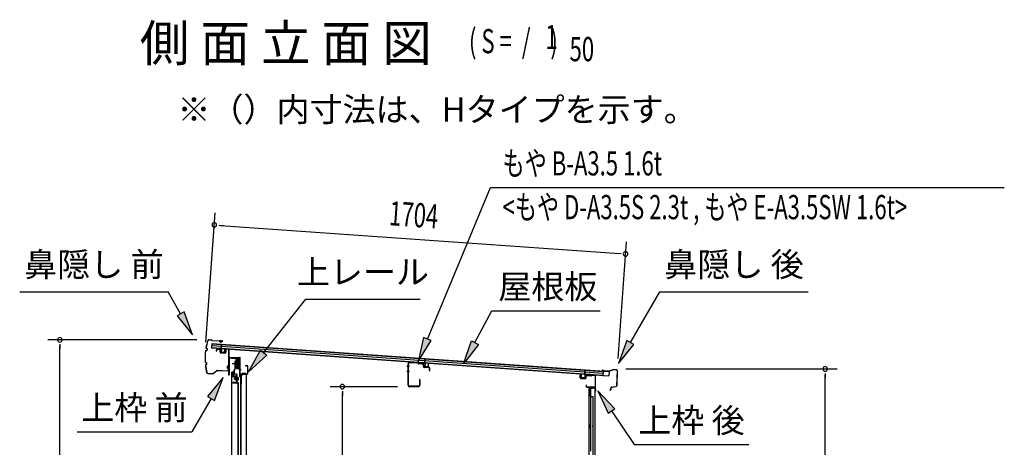
# Model space of a CAD drawing. Extents: x 543 to 20478, y 184 to 14052.
# Drawn here: x 8425 to 12494, y 8239 to 10008 of the extents above; entities that cross this region are included whole.
import ezdxf
from ezdxf.enums import TextEntityAlignment as Align

# ---------------------------------------------------------------- set-up
doc = ezdxf.new("R2010")
doc.units = 0
doc.header["$LTSCALE"] = 50
doc.header["$MEASUREMENT"] = 0
doc.linetypes.add('1PL-M', pattern=[15, 12, -1, 1, -1])
for name, color, linetype in [('HIKIDASHI', 6, 'CONTINUOUS'), ('M1', 4, 'CONTINUOUS'), ('SUNPOU', 4, 'CONTINUOUS'), ('もや', 2, 'CONTINUOUS'), ('ボルト', 1, 'CONTINUOUS'), ('上レール', 3, 'CONTINUOUS'), ('上枠前', 2, 'CONTINUOUS'), ('上枠後', 4, 'CONTINUOUS'), ('壁', 2, 'CONTINUOUS'), ('屋根U1', 7, 'CONTINUOUS'), ('屋根桟', 5, 'CONTINUOUS'), ('扉後', 3, 'CONTINUOUS'), ('扉戸車プレート', 6, 'CONTINUOUS'), ('扉戸車補強', 2, 'CONTINUOUS'), ('間柱', 4, 'CONTINUOUS'), ('間柱取付金具', 3, 'CONTINUOUS'), ('鼻隠し前', 2, 'CONTINUOUS'), ('鼻隠し後', 3, 'CONTINUOUS')]:
    doc.layers.add(name, color=color, linetype=linetype)
doc.styles.add('00', font='ROMANS', dxfattribs={"width": 0.666667, "bigfont": 'BIGFONT'})
doc.styles.add('01', font='ROMANS', dxfattribs={"height": 3, "bigfont": 'BIGFONT'})

msp = doc.modelspace()

# ---------------------------------------------------------------- linework, layer by layer
at = {"layer": 'HIKIDASHI'}
for p, q in [((10109.5, 8687.1), (10370.3, 9313.6)), ((10370.3, 9313.6), (12493.7, 9313.6)), ((8424.8, 8882.5), (9038.2, 8882.5)), ((9089.8, 8791.7), (9038.2, 8882.5)), ((10948.9, 8672.6), (11070.1, 8882.5)), ((11070.1, 8882.5), (11683.4, 8882.5)), ((9432.6, 8630.3), (9606.7, 8851.4)), ((9606.7, 8851.4), (10080, 8851.4)), ((9104.3, 8799.9), (9075.4, 8783.4)), ((9139.3, 8704.7), (9104.3, 8799.9)), ((10306.1, 8672.1), (10376.5, 8803.9)), ((10376.5, 8803.9), (10823.9, 8803.9)), ((9075.4, 8783.4), (9139.3, 8704.7)), ((10094.1, 8693.5), (10071.1, 8594.7)), ((10071.1, 8594.7), (10124.9, 8680.7)), ((10124.9, 8680.7), (10094.1, 8693.5)), ((10259, 8583.8), (10291.4, 8679.9)), ((10291.4, 8679.9), (10320.8, 8664.2)), ((10934.5, 8680.9), (10898.9, 8586)), ((10963.3, 8664.3), (10934.5, 8680.9)), ((9370.7, 8551.7), (9419.5, 8640.6)), ((9419.5, 8640.6), (9445.6, 8620)), ((10320.8, 8664.2), (10259, 8583.8)), ((10898.9, 8586), (10963.3, 8664.3)), ((9445.6, 8620), (9370.7, 8551.7)), ((9265.9, 8528), (9201.4, 8449.7)), ((9230.3, 8433), (9265.9, 8528)), ((10814.6, 8472.6), (10856.7, 8380.3)), ((10884.3, 8399), (10814.6, 8472.6)), ((9215.9, 8441.4), (9136, 8303)), ((9201.4, 8449.7), (9230.3, 8433)), ((10856.7, 8380.3), (10884.3, 8399)), ((10870.5, 8389.7), (10964.4, 8250.5)), ((8662.6, 8303), (9136, 8303)), ((10964.4, 8250.5), (11437.7, 8250.5))]:
    msp.add_line(p, q, dxfattribs=at)
for points in [[(9075.4, 8783.4), (9104.3, 8799.9), (9139.3, 8704.7)], [(10094.1, 8693.5), (10124.9, 8680.7), (10071.1, 8594.7)], [(10320.8, 8664.2), (10291.4, 8679.9), (10259, 8583.8)], [(10934.5, 8680.9), (10963.3, 8664.3), (10898.9, 8586)], [(9445.6, 8620), (9419.5, 8640.6), (9370.7, 8551.7)], [(9230.3, 8433), (9201.4, 8449.7), (9265.9, 8528)], [(10884.3, 8399), (10856.7, 8380.3), (10814.6, 8472.6)]]:
    msp.add_solid(points, dxfattribs=at)
at = {"layer": 'SUNPOU'}
for p, q in [((9194.7, 8674.1), (9232.6, 9208.8)), ((9247.8, 9157.6), (9266.5, 9156.3)), ((9254, 9157.2), (10903.6, 9040.5)), ((10898, 8606.8), (10932.1, 9088.6)), ((10909.8, 9040), (10891.1, 9041.3)), ((9157, 8683.9), (8540.8, 8683.9)), ((8590.8, 8665.2), (8590.8, 8646.4)), ((8590.8, 6590.9), (8590.8, 8658.9)), ((10929.6, 8563.4), (11803.2, 8563.4)), ((11753.2, 8544.6), (11753.2, 8525.9)), ((11753.2, 6590.9), (11753.2, 8538.4)), ((9986.3, 8489.9), (9708.2, 8489.9)), ((9758.2, 8471.1), (9758.2, 8452.4)), ((9758.2, 6643.1), (9758.2, 8464.9))]:
    msp.add_line(p, q, dxfattribs=at)
for centre, start, end in [((9229.1, 9159), 355.952, 175.952), ((9229.1, 9159), 175.952, 355.952), ((10928.5, 9038.7), 355.952, 175.952), ((10928.5, 9038.7), 175.952, 355.952), ((8590.8, 8683.9), 90, 270), ((8590.8, 8683.9), 270, 90), ((11753.2, 8563.4), 90, 270), ((11753.2, 8563.4), 270, 90), ((9758.2, 8489.9), 90, 270), ((9758.2, 8489.9), 270, 90)]:
    msp.add_arc(centre, 9.38, start, end, dxfattribs=at)
at = {"layer": 'もや'}
for p, q in [((10069.1, 8588.7), (10036.5, 8589.9)), ((10069.1, 8587.1), (10036.5, 8588.3)), ((10071.8, 8584.8), (10069.8, 8586.8)), ((10072.9, 8585.9), (10070.9, 8587.9)), ((10088.3, 8585.1), (10073.6, 8585.6)), ((10029.7, 8496.5), (10029.7, 8583.3)), ((10031.3, 8496.5), (10031.3, 8583.3)), ((10088.3, 8583.5), (10073.5, 8584)), ((10093.1, 8572.8), (10093.1, 8578.5)), ((10094.7, 8572.8), (10094.7, 8578.5)), ((10116.1, 8568.5), (10096.5, 8569.2)), ((10116.2, 8570.1), (10096.6, 8570.8)), ((10118.1, 8556.7), (10118.1, 8566.5)), ((10119.7, 8556.7), (10119.7, 8566.5)), ((10077.1, 8519.1), (10077.1, 8496.5)), ((10078.7, 8519.1), (10078.7, 8496.5)), ((10072.1, 8491.5), (10036.3, 8491.5)), ((10072.1, 8489.9), (10036.3, 8489.9))]:
    msp.add_line(p, q, dxfattribs=at)
at = {"layer": 'もや', "color": 6}
for p, q in [((10036, 8573.4), (10024.7, 8573.4)), ((10036.1, 8553.4), (10024.8, 8553.4))]:
    msp.add_line(p, q, dxfattribs=at)
at = {"layer": 'もや'}
for centre, radius, start, end in [((10036.3, 8583.3), 6.6, 87.9, 180), ((10036.3, 8583.3), 5, 87.9, 180), ((10069.1, 8586.1), 2.6, 45, 87.9), ((10069.1, 8586.1), 1, 45, 87.9), ((10073.6, 8586.6), 1, 225, 267.9), ((10073.6, 8586.6), 2.6, 225, 267.9), ((10088.1, 8578.5), 6.6, 0, 87.9), ((10088.1, 8578.5), 5, 0, 87.9), ((10096.7, 8572.8), 3.6, 180, 267.9), ((10096.7, 8572.8), 2, 180, 267.9), ((10116.1, 8566.5), 2, 0, 87.9), ((10116.1, 8566.5), 3.6, 0, 87.9), ((10118.9, 8556.7), 0.8, 180, 0), ((10077.9, 8519.1), 0.8, 0, 180), ((10036.3, 8496.5), 6.6, 180, 270), ((10036.3, 8496.5), 5, 180, 270), ((10072.1, 8496.5), 5, 270, 0), ((10072.1, 8496.5), 6.6, 270, 0)]:
    msp.add_arc(centre, radius, start, end, dxfattribs=at)
at = {"layer": 'ボルト', "color": 6, "linetype": '1PL-M'}
msp.add_line((9309.3, 8523.2), (9330.7, 8523.2), dxfattribs=at)
at = {"layer": 'ボルト'}
for p, q in [((9313.4, 8525.6), (9314, 8526.2)), ((9313.4, 8520.8), (9313.4, 8525.6)), ((9314, 8520.2), (9313.4, 8520.8)), ((9314, 8520.2), (9314, 8526.2)), ((9314, 8526.2), (9316.8, 8526.2)), ((9316.8, 8520.2), (9314, 8520.2)), ((9323.9, 8526.1), (9326.3, 8526.1)), ((9323.9, 8520.3), (9326.3, 8520.3)), ((9324, 8529.4), (9324, 8516.9)), ((9324, 8528.9), (9326.3, 8528.9)), ((9326.3, 8517.4), (9324, 8517.4)), ((9326.3, 8528.9), (9327.2, 8528.9)), ((9326.3, 8526.1), (9327.2, 8526.1)), ((9326.3, 8520.3), (9327.2, 8520.3)), ((9327.2, 8517.4), (9326.3, 8517.4)), ((9328, 8527.5), (9328, 8518.9))]:
    msp.add_line(p, q, dxfattribs=at)
at = {"layer": 'ボルト', "color": 6}
for p, q in [((9313.4, 8525.6), (9316.8, 8525.6)), ((9313.4, 8520.8), (9316.8, 8520.8))]:
    msp.add_line(p, q, dxfattribs=at)
at = {"layer": 'ボルト'}
for centre, radius, start, end in [((9326.3, 8527.5), 1.73, 359.9934, 56.3802), ((9326.3, 8527.5), 1.73, 303.6331, 359.9934), ((9322.2, 8523.2), 5.75, 330, 30), ((9326.3, 8518.9), 1.73, 0.0066, 56.3669), ((9326.3, 8518.9), 1.73, 303.6198, 0.0066)]:
    msp.add_arc(centre, radius, start, end, dxfattribs=at)
at = {"layer": '上レール'}
for p, q in [((9300.2, 8609.9), (9300.2, 8608)), ((9300.2, 8609.9), (9301.4, 8609.9)), ((9300.2, 8608), (9319.8, 8608)), ((9301.4, 8609.9), (9301.4, 8609.2)), ((9301.4, 8609.2), (9321, 8609.2)), ((9319.8, 8608), (9319.8, 8604.2)), ((9319.8, 8604.2), (9331.6, 8604.2)), ((9321, 8609.2), (9321, 8605.4)), ((9321, 8605.4), (9331.6, 8605.4)), ((9329.2, 8609.2), (9332.8, 8609.2)), ((9329.2, 8609.2), (9329.2, 8608)), ((9329.2, 8608), (9331.6, 8608)), ((9331.6, 8608), (9331.6, 8605.4)), ((9331.6, 8604.2), (9331.6, 8584.9)), ((9332.8, 8605.7), (9332.8, 8609.2)), ((9332.8, 8605.7), (9335.2, 8605.7)), ((9332.8, 8604.7), (9332.8, 8584.8)), ((9332.8, 8604.7), (9335.2, 8604.7)), ((9335.2, 8604.7), (9335.2, 8605.7)), ((9320.8, 8569.5), (9320.8, 8569.5)), ((9321.2, 8569.2), (9321.7, 8569.2)), ((9321.7, 8565.7), (9321.7, 8569.2)), ((9321.7, 8565.7), (9321.7, 8569.2)), ((9321.7, 8565.7), (9332.2, 8565.7)), ((9322.9, 8566.9), (9322.9, 8569.2)), ((9322.9, 8569.2), (9323.4, 8569.2)), ((9322.9, 8566.9), (9326.7, 8566.9)), ((9323.7, 8569.5), (9323.7, 8569.5)), ((9326.7, 8566.9), (9331.6, 8584.9)), ((9327.9, 8566.7), (9332.8, 8584.8)), ((9327.9, 8566.7), (9333.2, 8566.7)), ((9327.9, 8566.7), (9332.6, 8566.7)), ((9332.2, 8561.7), (9332.2, 8565.7)), ((9335.2, 8561.7), (9332.2, 8561.7)), ((9333.2, 8566.7), (9333.2, 8562.7)), ((9333.2, 8562.7), (9335.2, 8562.7)), ((9335.2, 8562.7), (9335.2, 8561.7))]:
    msp.add_line(p, q, dxfattribs=at)
for centre, radius, start, end in [((9322.3, 8569.2), 1.5, 16.8836, 163.1164), ((9321.2, 8569.5), 0.34, 163.1164, 180), ((9321.2, 8569.5), 0.34, 180, 270), ((9323.4, 8569.5), 0.34, 270, 0), ((9323.4, 8569.5), 0.34, 0, 16.8836)]:
    msp.add_arc(centre, radius, start, end, dxfattribs=at)
at = {"layer": '上枠前'}
for p, q in [((9237.2, 8641.5), (9237.2, 8636.7)), ((9237.2, 8636.7), (9238.2, 8636.7)), ((9238.2, 8641.5), (9238.2, 8636.7)), ((9251.3, 8642.8), (9240.3, 8643.5)), ((9251.4, 8643.8), (9240.4, 8644.5)), ((9253.2, 8632.5), (9253.2, 8640.8)), ((9254.2, 8632.5), (9254.2, 8640.8)), ((9273, 8629.5), (9256, 8630.5)), ((9273, 8628.5), (9256, 8629.5)), ((9275.2, 8644.3), (9275.2, 8631.7)), ((9275.2, 8644.2), (9275.2, 8631.5)), ((9276.2, 8644.3), (9276.2, 8631.7)), ((9276.2, 8644.2), (9276.2, 8631.5)), ((9278.3, 8646.2), (9287.3, 8645.6)), ((9278.4, 8647.2), (9287.4, 8646.6)), ((9289.2, 8547.2), (9289.2, 8643.8)), ((9289.2, 8547.2), (9289.2, 8643.7)), ((9290.2, 8540.9), (9290.2, 8643.8)), ((9290.2, 8540.9), (9290.2, 8643.7)), ((9291.2, 8540.9), (9291.2, 8607.9)), ((9294.2, 8610.9), (9333.2, 8610.9)), ((9294.2, 8609.9), (9333.2, 8609.9)), ((9335.2, 8540.2), (9335.2, 8607.9)), ((9336.2, 8533.9), (9336.2, 8607.9)), ((9289.1, 8546.6), (9287.3, 8541.6)), ((9290, 8546.2), (9288.2, 8541.2)), ((9358.7, 8576.9), (9365.2, 8576.9)), ((9358.7, 8575.9), (9365.2, 8575.9)), ((9367.2, 8545.9), (9367.2, 8573.9)), ((9368.2, 8545.1), (9368.2, 8573.9)), ((9335.1, 8539.6), (9333.3, 8534.6)), ((9336, 8539.2), (9334.2, 8534.2)), ((9337.2, 8533.9), (9337.2, 8539.9)), ((9339.2, 8542.9), (9364.2, 8542.9)), ((9339.2, 8541.9), (9364.2, 8541.9))]:
    msp.add_line(p, q, dxfattribs=at)
at = {"layer": '上枠前', "color": 6}
msp.add_line((9339.9, 8559.4), (9331.9, 8559.4), dxfattribs=at)
at = {"layer": '上枠前'}
for centre, radius, start, end in [((9240.2, 8641.5), 3, 86.5, 180), ((9240.2, 8641.5), 2, 86.5, 180), ((9251.2, 8640.8), 2, 0, 86.5), ((9251.2, 8640.8), 3, 0, 86.5), ((9256.2, 8632.5), 3, 180, 266.5), ((9256.2, 8632.5), 2, 180, 266.5), ((9273.2, 8631.5), 3, 266.5, 0), ((9273.2, 8631.5), 2, 266.5, 0), ((9278.2, 8644.2), 3, 86.5, 180), ((9278.2, 8644.2), 2, 86.5, 180), ((9287.2, 8643.7), 2, 0, 86.5), ((9287.2, 8643.7), 3, 0, 86.5), ((9293.2, 8607.9), 3, 90, 180), ((9293.2, 8607.9), 2, 90, 180), ((9333.2, 8607.9), 3, 0, 90), ((9333.2, 8607.9), 2, 0, 90), ((9287.2, 8547.2), 2, 340.5288, 0), ((9287.2, 8547.2), 3, 340.5288, 0), ((9358.7, 8576.4), 0.5, 90, 270), ((9364.2, 8545.9), 4, 270, 0), ((9364.2, 8545.9), 3, 270, 0), ((9365.2, 8573.9), 3, 0, 90), ((9365.2, 8573.9), 2, 0, 90), ((9289.2, 8540.9), 2, 160.5288, 0), ((9289.2, 8540.9), 1, 160.5288, 0), ((9335.2, 8533.9), 2, 160.5288, 0), ((9335.2, 8533.9), 1, 160.5288, 0), ((9333.2, 8540.2), 2, 340.5288, 0), ((9333.2, 8540.2), 3, 340.5288, 0), ((9339.2, 8539.9), 3, 90, 180), ((9339.2, 8539.9), 2, 90, 180)]:
    msp.add_arc(centre, radius, start, end, dxfattribs=at)
at = {"layer": '上枠後'}
for p, q in [((10741.4, 8526.3), (10741.4, 8539.2)), ((10742.2, 8526.3), (10742.2, 8539.2)), ((10743.1, 8525.3), (10762.3, 8524.1)), ((10743.1, 8524.5), (10762.3, 8523.3)), ((10763.4, 8533.1), (10763.4, 8525.1)), ((10764.2, 8533.1), (10764.2, 8525.1)), ((10767.4, 8536.9), (10785.9, 8535.8)), ((10767.4, 8536.1), (10785.9, 8535)), ((10786.7, 8536.1), (10788.8, 8538.2)), ((10787.3, 8535.5), (10789.4, 8537.6)), ((10790.1, 8537.9), (10799.8, 8537.3)), ((10790.2, 8538.7), (10799.8, 8538.1)), ((10802.6, 8534.3), (10802.6, 8480.9)), ((10803.4, 8534.3), (10803.4, 8481.3)), ((10765.3, 8497.5), (10765.3, 8491.7)), ((10766.1, 8497.5), (10766.1, 8491.7)), ((10769.1, 8488.7), (10799.8, 8488.7)), ((10769.1, 8487.9), (10799.8, 8487.9)), ((10801.8, 8485.9), (10801.8, 8474.9)), ((10802.6, 8487.9), (10802.6, 8474.9)), ((10802.6, 8480.6), (10804.9, 8475.4)), ((10803.5, 8480.5), (10805.6, 8475.7))]:
    msp.add_line(p, q, dxfattribs=at)
for centre, radius, start, end in [((10741.8, 8539.2), 0.4, 90, 180), ((10743.2, 8526.3), 1.8, 180, 266.4862), ((10741.8, 8539.2), 0.4, 0, 90), ((10743.2, 8526.3), 1, 180, 266.4862), ((10762.4, 8525.1), 1.8, 266.4862, 0), ((10762.4, 8525.1), 1, 266.4862, 0), ((10767.2, 8533.1), 3.8, 86.4848, 180), ((10767.2, 8533.1), 3, 86.4848, 180), ((10786, 8536.8), 1, 266.4848, 315), ((10786, 8536.8), 1.8, 266.4848, 315), ((10790.1, 8536.9), 1.8, 86.4848, 135), ((10790.1, 8536.9), 1, 86.4848, 135), ((10799.6, 8534.3), 3.8, 0, 86.4848), ((10799.6, 8534.3), 3, 0, 86.4848), ((10765.7, 8497.5), 0.4, 90, 180), ((10769.1, 8491.7), 3.8, 180, 270), ((10765.7, 8497.5), 0.4, 0, 90), ((10769.1, 8491.7), 3, 180, 270), ((10799.8, 8485.9), 2.8, 0, 90), ((10799.8, 8485.9), 2, 0, 90), ((10803.8, 8474.9), 2, 180, 23.597), ((10805.4, 8481.3), 2.8, 180, 203.24), ((10803.8, 8474.9), 1.2, 180, 22.7792), ((10805.4, 8481.3), 2, 180, 203.24)]:
    msp.add_arc(centre, radius, start, end, dxfattribs=at)
at = {"layer": '壁'}
for p, q in [((10790.4, 8482.9), (10776.4, 8482.9)), ((10776.4, 8482.9), (10776.4, 6618.9)), ((10776.9, 8485.9), (10799.9, 8485.9)), ((10776.9, 8485.4), (10801.4, 8485.4)), ((10776.9, 8484.9), (10782.4, 8484.9)), ((10782.4, 8484.9), (10782.4, 8485.4)), ((10783.4, 8482.9), (10783.4, 8222.9)), ((10783.9, 8449.9), (10783.9, 8482.9)), ((10791.4, 8483.9), (10791.4, 8484.4)), ((10801.4, 8485.4), (10801.4, 6616.4)), ((10783.4, 8449.9), (10793.4, 8449.9)), ((10793.4, 8449.9), (10793.4, 6651.9)), ((10776.4, 8333.4), (10779.4, 8333.4)), ((10776.4, 8318.4), (10779.4, 8318.4)), ((10776.9, 8333.4), (10776.9, 8318.4)), ((10779.4, 8333.4), (10779.4, 8318.4))]:
    msp.add_line(p, q, dxfattribs=at)
for centre, radius, start, end in [((10776.9, 8485.4), 0.5, 90, 270), ((10790.4, 8483.9), 1, 270, 0), ((10792.4, 8484.4), 1, 90, 180), ((10799.9, 8484.4), 1.5, 41.8103, 90), ((10789.4, 8325.9), 4.5, 332.7682, 27.2318)]:
    msp.add_arc(centre, radius, start, end, dxfattribs=at)
at = {"layer": '屋根U1'}
for p, q in [((9219.1, 8668.4), (9217.8, 8650.4)), ((9219, 8666.9), (10835.9, 8552.5)), ((9219.1, 8668.4), (10861, 8552.2)), ((9217.8, 8650.4), (10859.7, 8534.2)), ((9217.9, 8651.9), (10834.8, 8537.5)), ((9218.5, 8660.4), (10835.4, 8546)), ((10835.9, 8552.5), (10834.8, 8537.5)), ((10861, 8552.2), (10859.7, 8534.2)), ((10834.7, 8536), (10859.7, 8534.2))]:
    msp.add_line(p, q, dxfattribs=at)
at = {"layer": '屋根桟', "color": 2}
for p, q in [((9237.7, 8649), (9256.7, 8647.7)), ((9237.7, 8648), (9237.7, 8649)), ((9237.7, 8648), (9256.6, 8646.7)), ((9240.6, 8647.9), (9242.3, 8646.6)), ((9241.2, 8648.7), (9242.9, 8647.4)), ((9245, 8646.6), (9249, 8646.3)), ((9245, 8645.6), (9248.9, 8645.3)), ((9253.1, 8647.8), (9251.3, 8646.8)), ((9253.6, 8647), (9251.8, 8645.9)), ((9257.5, 8645.6), (9256.6, 8632.6)), ((9258.5, 8645.5), (9257.6, 8632.6)), ((9257.7, 8647.3), (9258.9, 8664.1)), ((9258.5, 8645.5), (9259.8, 8664)), ((9258.5, 8630.5), (9270.5, 8629.7)), ((9258.6, 8631.5), (9270.5, 8630.7)), ((9258.9, 8664.1), (9259.8, 8664)), ((9260.8, 8631.3), (9261, 8633.1)), ((9261, 8633.1), (9268.4, 8632.6)), ((9262, 8631.3), (9262.2, 8633)), ((9267, 8630.9), (9267.2, 8632.7)), ((9268.2, 8630.8), (9268.4, 8632.6)), ((9271.6, 8631.6), (9272.5, 8644.5)), ((9272.5, 8644.5), (9273.5, 8644.5)), ((9272.6, 8631.5), (9273.5, 8644.5)), ((10079.1, 8589.5), (10098.1, 8588.1)), ((10079.1, 8588.5), (10079.1, 8589.5)), ((10079.1, 8588.5), (10098, 8587.1)), ((10082, 8588.4), (10083.7, 8587.1)), ((10082.6, 8589.1), (10084.3, 8587.9)), ((10086.4, 8587), (10090.4, 8586.8)), ((10086.4, 8586), (10090.3, 8585.8)), ((10094.5, 8588.3), (10092.7, 8587.3)), ((10095, 8587.4), (10093.2, 8586.4)), ((10098.9, 8586.1), (10098, 8573.1)), ((10099.9, 8586), (10099, 8573)), ((10099.1, 8587.8), (10100.2, 8604.5)), ((10099.9, 8586), (10101.2, 8604.4)), ((10100.2, 8604.5), (10101.2, 8604.4)), ((10099.9, 8572), (10111.9, 8571.1)), ((10099.9, 8571), (10111.8, 8570.1)), ((10102.2, 8571.8), (10102.4, 8573.6)), ((10102.4, 8573.6), (10109.8, 8573.1)), ((10103.4, 8571.7), (10103.6, 8573.5)), ((10108.4, 8571.4), (10108.6, 8573.2)), ((10109.6, 8571.3), (10109.8, 8573.1)), ((10113, 8572), (10113.9, 8585)), ((10113.9, 8585), (10114.9, 8584.9)), ((10114, 8572), (10114.9, 8584.9)), ((10760.8, 8539.2), (10762.1, 8557.7)), ((10761.9, 8540.9), (10763.1, 8557.6)), ((10763.1, 8557.6), (10762.1, 8557.7)), ((10744.9, 8527.3), (10745.8, 8540.3)), ((10746.8, 8540.2), (10745.8, 8540.3)), ((10745.9, 8527.2), (10746.8, 8540.2)), ((10758.8, 8525.3), (10746.8, 8526.2)), ((10758.7, 8524.3), (10746.8, 8525.2)), ((10749.1, 8526), (10749.3, 8527.8)), ((10749.3, 8527.8), (10756.6, 8527.3)), ((10750.3, 8525.9), (10750.4, 8527.7)), ((10755.3, 8525.6), (10755.4, 8527.4)), ((10756.5, 8525.5), (10756.6, 8527.3)), ((10760.8, 8539.2), (10759.9, 8526.3)), ((10761.8, 8539.2), (10760.9, 8526.2)), ((10781.9, 8539.7), (10762.9, 8541.1)), ((10781.8, 8538.7), (10762.9, 8540.1)), ((10765.9, 8540), (10767.6, 8538.7)), ((10766.5, 8540.7), (10768.2, 8539.5)), ((10774.3, 8538.4), (10770.3, 8538.6)), ((10774.2, 8537.4), (10770.3, 8537.6)), ((10778.4, 8539.9), (10776.6, 8538.9)), ((10778.9, 8539), (10777.1, 8538)), ((10781.8, 8538.7), (10781.9, 8539.7))]:
    msp.add_line(p, q, dxfattribs=at)
for centre, radius, start, end in [((9245.3, 8650.6), 5, 232.2619, 265.952), ((9245.3, 8650.6), 4, 232.2619, 265.952), ((9249.3, 8650.3), 5, 265.952, 299.6421), ((9249.3, 8650.3), 4, 265.952, 299.6421), ((9256.5, 8645.7), 1, 355.952, 85.952), ((9258.6, 8632.5), 2, 175.952, 265.952), ((9256.5, 8645.7), 2, 355.952, 85.952), ((9258.6, 8632.5), 1, 175.952, 265.952), ((9261, 8631.3), 1, 265.952, 355.952), ((9268, 8630.8), 1, 175.952, 265.952), ((9270.6, 8631.7), 1, 265.952, 355.952), ((9270.6, 8631.7), 2, 265.952, 355.952), ((10086.7, 8591), 5, 232.2619, 265.952), ((10086.7, 8591), 4, 232.2619, 265.952), ((10090.7, 8590.7), 5, 265.952, 299.6421), ((10090.7, 8590.7), 4, 265.952, 299.6421), ((10097.9, 8586.1), 1, 355.952, 85.952), ((10097.9, 8586.1), 2, 355.952, 85.952), ((10100, 8573), 2, 175.952, 265.952), ((10100, 8573), 1, 175.952, 265.952), ((10102.4, 8571.8), 1, 265.952, 355.952), ((10109.4, 8571.3), 1, 175.952, 265.952), ((10112, 8572.1), 2, 265.952, 355.952), ((10112, 8572.1), 1, 265.952, 355.952), ((10746.9, 8527.2), 2, 175.952, 265.952), ((10746.9, 8527.2), 1, 175.952, 265.952), ((10749.3, 8526), 1, 265.952, 355.952), ((10756.3, 8525.5), 1, 175.952, 265.952), ((10758.9, 8526.3), 2, 265.952, 355.952), ((10758.9, 8526.3), 1, 265.952, 355.952), ((10762.8, 8539.1), 2, 85.952, 175.952), ((10762.8, 8539.1), 1, 85.952, 175.952), ((10770.6, 8542.6), 5, 232.2619, 265.952), ((10770.6, 8542.6), 4, 232.2619, 265.952), ((10774.6, 8542.3), 5, 265.952, 299.6421), ((10774.6, 8542.3), 4, 265.952, 299.6421)]:
    msp.add_arc(centre, radius, start, end, dxfattribs=at)
at = {"layer": '扉後'}
for p, q in [((9301.4, 8193), (9301.4, 8549.6)), ((9302, 8193), (9302, 8549.6)), ((9303, 8551.2), (9308.8, 8551.2)), ((9303, 8550.6), (9308.8, 8550.6)), ((9309.8, 8534.2), (9309.8, 8549.6)), ((9310.4, 8534.2), (9310.4, 8549.6)), ((9320.8, 8533.2), (9311.4, 8533.2)), ((9320.8, 8532.6), (9311.4, 8532.6)), ((9320.8, 8512.6), (9320.8, 8531.2)), ((9320.8, 8531.2), (9321.4, 8531.2)), ((9326.5, 8506.2), (9321.2, 8511.5)), ((9321.4, 8512.6), (9321.4, 8531.2)), ((9321.8, 8525.2), (9321.4, 8525.2)), ((9326.9, 8506.7), (9321.7, 8511.9)), ((9321.8, 8513.8), (9321.8, 8531.6)), ((9321.8, 8513.8), (9322.4, 8513.8)), ((9322.4, 8513.8), (9322.4, 8531.6)), ((9326.8, 8505.5), (9326.8, 8193)), ((9327.4, 8505.5), (9327.4, 8193))]:
    msp.add_line(p, q, dxfattribs=at)
for centre, radius, start, end in [((9303, 8549.6), 1.6, 141.3178, 180), ((9303, 8549.6), 1.6, 90, 141.3178), ((9303, 8549.6), 1, 90, 180), ((9308.8, 8549.6), 1.6, 38.6822, 90), ((9308.8, 8549.6), 1, 0, 90), ((9308.8, 8549.6), 1.6, 0, 38.6822), ((9311.4, 8534.2), 1.6, 180, 270), ((9311.4, 8534.2), 1, 180, 270), ((9320.8, 8531.6), 1.6, 0, 90), ((9320.8, 8531.6), 1, 0, 90), ((9322.4, 8512.6), 1.6, 180, 225), ((9321.8, 8513.8), 0.6, 228.1897, 0), ((9322.4, 8512.6), 1, 180, 225), ((9325.8, 8505.5), 1, 0, 45), ((9325.8, 8505.5), 1.6, 0, 45)]:
    msp.add_arc(centre, radius, start, end, dxfattribs=at)
at = {"layer": '扉戸車プレート'}
for p, q in [((9302.9, 8585.7), (9337, 8585.7)), ((9314.9, 8595.7), (9316.5, 8595.7)), ((9314.9, 8567.4), (9314.9, 8595.7)), ((9318.3, 8596.7), (9316.5, 8596.4)), ((9316.5, 8567.4), (9316.5, 8596.4)), ((9318.8, 8603.7), (9318.3, 8603.2)), ((9318.3, 8603.2), (9318.3, 8568.2)), ((9318.8, 8603.7), (9318.8, 8567.7)), ((9320.3, 8603.7), (9318.8, 8603.7)), ((9320.3, 8603.7), (9320.3, 8567.7)), ((9322.3, 8609.8), (9322.3, 8562.7)), ((9324.3, 8603.7), (9324.3, 8567.7)), ((9325.8, 8603.7), (9324.3, 8603.7)), ((9325.8, 8603.7), (9325.8, 8567.7)), ((9326.3, 8603.2), (9325.8, 8603.7)), ((9326.3, 8603.2), (9326.3, 8568.2)), ((9311.4, 8544.7), (9311.4, 8557.3)), ((9311.6, 8558.6), (9314.7, 8566.6)), ((9313, 8544.7), (9313, 8557.3)), ((9313, 8544.7), (9313, 8557.3)), ((9313.1, 8558), (9316.2, 8566.1)), ((9316.5, 8574.9), (9318.3, 8574.7)), ((9318.8, 8567.7), (9318.3, 8568.2)), ((9318.8, 8567.7), (9320.3, 8567.7)), ((9324.3, 8567.7), (9325.8, 8567.7)), ((9325.8, 8567.7), (9326.3, 8568.2)), ((9306, 8505.2), (9306, 8506.8)), ((9320.4, 8506.8), (9306, 8506.8)), ((9320.4, 8505.2), (9306, 8505.2)), ((9320.9, 8539.9), (9314.1, 8541.2)), ((9321.3, 8541.4), (9314.5, 8542.8)), ((9322.4, 8508.8), (9322.4, 8537.9)), ((9324, 8508.8), (9324, 8537.9))]:
    msp.add_line(p, q, dxfattribs=at)
for centre, radius, start, end in [((9322.3, 8602.7), 2, 180, 0), ((9315, 8557.3), 3.6, 158.7495, 180), ((9315, 8544.7), 3.6, 180, 255.1065), ((9315, 8557.3), 2, 158.7495, 180), ((9315, 8544.7), 2, 180, 255.1065), ((9312.9, 8567.4), 2, 338.7495, 0), ((9312.9, 8567.4), 3.6, 338.7495, 0), ((9322.3, 8568.7), 2, 0, 180), ((9320.4, 8508.8), 3.6, 270, 0), ((9320.4, 8508.8), 2, 270, 0), ((9320.4, 8537.9), 2, 0, 75.1065), ((9320.4, 8537.9), 3.6, 0, 75.1065)]:
    msp.add_arc(centre, radius, start, end, dxfattribs=at)
at = {"layer": '扉戸車補強'}
for p, q in [((9304.4, 8545.2), (9302.8, 8545.2)), ((9302.8, 8533.7), (9302.8, 8545.2)), ((9304.4, 8533.7), (9304.4, 8545.2)), ((9318.2, 8532.7), (9305.4, 8532.7)), ((9318.2, 8531.1), (9305.4, 8531.1)), ((9316.8, 8527.8), (9316.8, 8518.6)), ((9318.2, 8527.8), (9316.8, 8527.8)), ((9316.8, 8518.6), (9316.8, 8520.2)), ((9318.2, 8518.6), (9316.8, 8518.6)), ((9319.2, 8528.8), (9319.2, 8530.1)), ((9319.2, 8517.6), (9319.2, 8528.8)), ((9319.2, 8517.6), (9319.2, 8514.2)), ((9320.8, 8514.2), (9319.2, 8514.2)), ((9320.8, 8514.2), (9320.8, 8530.1))]:
    msp.add_line(p, q, dxfattribs=at)
for centre, radius, start, end in [((9305.4, 8533.7), 2.6, 180, 270), ((9305.4, 8533.7), 1, 180, 270), ((9318.2, 8530.1), 2.6, 0, 90), ((9318.2, 8530.1), 1, 0, 90), ((9318.2, 8528.8), 1, 270, 0), ((9318.2, 8517.6), 1, 0, 90)]:
    msp.add_arc(centre, radius, start, end, dxfattribs=at)
at = {"layer": '間柱'}
for p, q in [((9337.5, 8540), (9337.5, 6631)), ((9361.5, 8540), (9337.5, 8540)), ((9338.5, 8540), (9338.5, 6631)), ((9361.5, 6631), (9361.5, 8540))]:
    msp.add_line(p, q, dxfattribs=at)
at = {"layer": '間柱取付金具'}
for p, q in [((9346.3, 8545.2), (9360, 8545.2)), ((9360, 8542.9), (9360, 8545.2)), ((9338.5, 8500.2), (9338.5, 8535.9)), ((9340.8, 8500.2), (9340.8, 8535.9)), ((9341.8, 8539.2), (9342, 8539.2)), ((9341.8, 8536.9), (9342, 8536.9)), ((9343, 8540.2), (9343, 8541.9)), ((9345.3, 8540.2), (9345.3, 8541.9)), ((9346.3, 8542.9), (9360, 8542.9)), ((9340.8, 8500.2), (9338.5, 8500.2))]:
    msp.add_line(p, q, dxfattribs=at)
at = {"layer": '間柱取付金具', "color": 6}
for p, q in [((9354, 8547.7), (9354, 8540.4)), ((9336, 8510.2), (9343.3, 8510.2))]:
    msp.add_line(p, q, dxfattribs=at)
at = {"layer": '間柱取付金具'}
for centre, radius, start, end in [((9346.3, 8541.9), 3.3, 90, 180), ((9341.8, 8535.9), 3.3, 90, 180), ((9341.8, 8535.9), 1, 90, 180), ((9342, 8540.2), 3.3, 270, 0), ((9342, 8540.2), 1, 270, 0), ((9346.3, 8541.9), 1, 90, 180)]:
    msp.add_arc(centre, radius, start, end, dxfattribs=at)
at = {"layer": '鼻隠し前'}
for p, q in [((9207.2, 8684.4), (9216.7, 8684.1)), ((9207.2, 8684.4), (9216.7, 8684.1)), ((9207.2, 8683.9), (9216.7, 8683.6)), ((9218.3, 8682.6), (9219, 8681.6)), ((9218.7, 8682.9), (9219.4, 8681.9)), ((9221, 8680.9), (9261.4, 8679.6)), ((9221, 8680.4), (9261.4, 8679.1)), ((9250.8, 8676.2), (9251, 8676.6)), ((9254.6, 8674.5), (9250.8, 8676.2)), ((9261.4, 8679.6), (9250.9, 8679.9)), ((9254.8, 8675), (9251, 8676.6)), ((9256.6, 8675), (9261.9, 8677.3)), ((9262.2, 8676.9), (9256.8, 8674.6)), ((9194.6, 8640.2), (9197.6, 8640.7)), ((9194.7, 8639.7), (9197.7, 8640.2)), ((9195.9, 8648.9), (9198.7, 8647.5)), ((9196.2, 8649.4), (9198.9, 8648)), ((9199.8, 8645.5), (9199.3, 8642.4)), ((9200.2, 8645.4), (9199.8, 8642.3)), ((9192.9, 8589.4), (9195.9, 8588.7)), ((9193, 8589.9), (9196, 8589.2)), ((9197.7, 8583.8), (9197.4, 8586.9)), ((9198.2, 8583.9), (9197.9, 8587)), ((9193.7, 8580.6), (9196.5, 8581.8)), ((9193.9, 8580.1), (9196.7, 8581.4)), ((9202.6, 8545), (9208.4, 8544.8)), ((9208.4, 8544.8), (9223.4, 8544.3)), ((9224.8, 8544.8), (9238.9, 8557.1)), ((9225.1, 8544.4), (9239.2, 8556.7)), ((9240.4, 8557.7), (9285, 8556.2)), ((9240.4, 8557.7), (9254.8, 8557.2)), ((9240.6, 8557.2), (9285, 8555.7)), ((9240.6, 8557.2), (9254.8, 8556.8)), ((9282.1, 8568.4), (9283.7, 8564.6)), ((9284.5, 8576), (9282.2, 8570.6)), ((9282.5, 8568.6), (9284.1, 8564.8)), ((9282.6, 8570.4), (9284.9, 8575.7)), ((9283.7, 8564.6), (9284.1, 8564.8)), ((9286.7, 8575.1), (9287.1, 8558.3)), ((9287.6, 8558.3), (9287.2, 8575.2)), ((9287.3, 8572.3), (9287.6, 8558.3)), ((9202.6, 8544.5), (9223.4, 8543.8)), ((9202.6, 8544.5), (9208.4, 8544.3))]:
    msp.add_line(p, q, dxfattribs=at)
for centre, radius, start, end in [((9440.6, 8606.6), 250, 162.7989, 169.7355), ((9440.6, 8606.6), 249.5, 162.7989, 169.7241), ((9207, 8678.9), 5.5, 88.0947, 162.7989), ((9207, 8678.9), 5, 88.0947, 162.7989), ((9216.6, 8681.6), 2.5, 31.7848, 88.0947), ((9216.6, 8681.6), 2, 31.7848, 88.0947), ((9221.1, 8682.9), 2.5, 211.7848, 268.0947), ((9221.1, 8682.9), 2, 211.7848, 268.0947), ((9255.6, 8676.8), 2.5, 246.2933, 298.4209), ((9255.6, 8676.8), 2, 246.2933, 298.4209), ((9261.4, 8678.1), 1.5, 303.6324, 88.0947), ((9261.4, 8678.1), 1, 303.6324, 88.0947), ((9440.6, 8606.6), 250, 172.6699, 183.5225), ((9440.6, 8606.6), 249.5, 172.6811, 183.5086), ((9195, 8637.7), 2.5, 99.6373, 162.0305), ((9195, 8637.7), 2, 99.6373, 160.7697), ((9197.1, 8651.2), 2.5, 180.3816, 242.7674), ((9197.1, 8651.2), 2, 181.6432, 242.7674), ((9197.3, 8642.7), 2, 279.6373, 351.2024), ((9197.3, 8642.7), 2.5, 279.6373, 351.2024), ((9197.8, 8645.8), 2, 351.2024, 62.7674), ((9197.8, 8645.8), 2.5, 351.2024, 62.7674), ((9193.5, 8591.9), 2.5, 194.159, 256.5521), ((9193.5, 8591.9), 2, 195.4197, 256.5521), ((9195.4, 8586.8), 2, 4.9871, 76.5521), ((9195.4, 8586.8), 2.5, 4.9871, 76.5521), ((9194.7, 8578.3), 2.5, 113.422, 175.8079), ((9440.6, 8606.6), 250, 186.4531, 193.3906), ((9194.7, 8578.3), 2, 113.422, 174.5462), ((9440.6, 8606.6), 249.5, 186.4663, 193.3906), ((9440.6, 8606.6), 249.5, 186.4663, 193.3906), ((9195.7, 8583.7), 2, 293.422, 4.9871), ((9195.7, 8583.7), 2.5, 293.422, 4.9871), ((9202.7, 8550), 5.5, 193.3906, 268.0947), ((9202.7, 8550), 5, 193.3906, 268.0947), ((9223.5, 8546.3), 2, 268.0947, 311.1198), ((9240.6, 8555.2), 2.5, 88.0947, 131.1198), ((9240.6, 8555.2), 2, 88.0947, 131.1198), ((9284.4, 8569.4), 2.5, 150.7686, 202.8961), ((9284.4, 8569.4), 2, 150.7686, 202.8961), ((9285.7, 8575.1), 1.5, 1.0947, 145.5571), ((9285.7, 8575.1), 1, 1.0947, 145.5571), ((9285.1, 8558.2), 2.5, 268.0947, 1.0947), ((9285.1, 8558.2), 2, 268.0947, 1.0947), ((9223.5, 8546.3), 2.5, 268.0947, 311.1198)]:
    msp.add_arc(centre, radius, start, end, dxfattribs=at)
at = {"layer": '鼻隠し後'}
for p, q in [((10838, 8553.8), (10833, 8554.2)), ((10838, 8554.3), (10833.1, 8554.7)), ((10840.6, 8554.5), (10833.8, 8557.5)), ((10840.8, 8554.9), (10834, 8558)), ((10838, 8554.3), (10838, 8553.8)), ((10858.6, 8553.6), (10841.4, 8554.8)), ((10858.7, 8553), (10841.4, 8554.3)), ((10879.6, 8560.4), (10859.4, 8553.7)), ((10879.3, 8559.8), (10859.5, 8553.1)), ((10892.1, 8559.5), (10879.6, 8560.4)), ((10892.1, 8559), (10880, 8559.9)), ((10894, 8556.9), (10891.7, 8493.8)), ((10894.5, 8556.9), (10892.2, 8493.8)), ((10867.3, 8482.5), (10864.5, 8478.8)), ((10867.7, 8482.2), (10864.9, 8478.5)), ((10867.3, 8482.5), (10867.7, 8482.2)), ((10867.9, 8485.8), (10867.6, 8477.5)), ((10868.1, 8477.5), (10868.4, 8485.8)), ((10870, 8488.2), (10889.1, 8491)), ((10870.1, 8487.7), (10889.2, 8490.5)), ((10874.1, 8488.8), (10889.1, 8491)), ((10874.1, 8488.3), (10889.2, 8490.5))]:
    msp.add_line(p, q, dxfattribs=at)
for centre, radius, start, end in [((10833.2, 8556.2), 2, 65.8373, 265.952), ((10833.2, 8556.2), 1.5, 65.8373, 265.952), ((10841.6, 8556.8), 2.5, 245.8373, 265.952), ((10841.6, 8556.8), 2, 245.8373, 265.952), ((10858.8, 8555.5), 2, 265.952, 288.4904), ((10858.8, 8555), 2, 265.952, 288.4904), ((10879.8, 8558.4), 2, 85.952, 108.4904), ((10879.9, 8557.9), 2, 85.952, 108.4904), ((10892, 8557), 2.5, 357.952, 85.952), ((10892, 8557), 2, 357.952, 85.952), ((10866.1, 8477.6), 2, 143.5486, 357.952), ((10866.1, 8477.6), 1.5, 143.5486, 357.952), ((10870.4, 8485.8), 2.5, 98.1275, 177.952), ((10870.4, 8485.8), 2, 98.1275, 177.952), ((10888.7, 8493.9), 3, 278.1275, 357.952), ((10888.7, 8493.9), 3, 278.1275, 357.952), ((10888.7, 8493.9), 3.5, 278.1275, 357.952), ((10888.7, 8493.9), 3.5, 278.1275, 357.952)]:
    msp.add_arc(centre, radius, start, end, dxfattribs=at)

# ---------------------------------------------------------------- texts
at = {"layer": 'HIKIDASHI', "style": '01'}
msp.add_text('※（）内寸法は、Hタイプを示す。', height=100, dxfattribs=at).set_placement((9076.8, 9586.4))
at = {"layer": 'HIKIDASHI', "style": '00', "width": 0.67}
for s, p in [('もや B-A3.5 1.6t', (10420.3, 9363.6)), ('<もや D-A3.5S 2.3t , もや E-A3.5SW 1.6t>', (10420.3, 9182.6))]:
    msp.add_text(s, height=100, dxfattribs=at).set_placement(p)
at = {"layer": 'HIKIDASHI', "style": '01'}
for s, p in [('鼻隠し 前', (8731.5, 8982.5)), ('鼻隠し 後', (11376.7, 8982.5)), ('上レール', (9843.3, 8951.4))]:
    msp.add_text(s, height=100, dxfattribs=at).set_placement(p, align=Align.MIDDLE)
for s, p in [('屋根板', (10607.3, 8903.9)), ('上枠 前', (8899.3, 8403)), ('上枠 後', (11201, 8350.5))]:
    msp.add_text(s, height=100, dxfattribs=at).set_placement(p, align=Align.MIDDLE_CENTER)
at = {"layer": 'M1', "style": '01'}
msp.add_text('側 面 立 面 図', height=150, dxfattribs=at).set_placement((8921.1, 9835.9))
at = {"layer": 'M1', "style": '00', "width": 0.67}
for s, p in [('( S =  /    )', (10281.4, 9869)), ('1', (10597.2, 9886)), ('50', (10697.1, 9835.9))]:
    msp.add_text(s, height=100.2, dxfattribs=at).set_placement(p)
at = {"layer": 'SUNPOU', "style": '00', "width": 0.666667}
msp.add_text('1704', height=100, rotation=355.952, dxfattribs=at).set_placement((9949.3, 9158.1))

doc.saveas('drawing.dxf')
